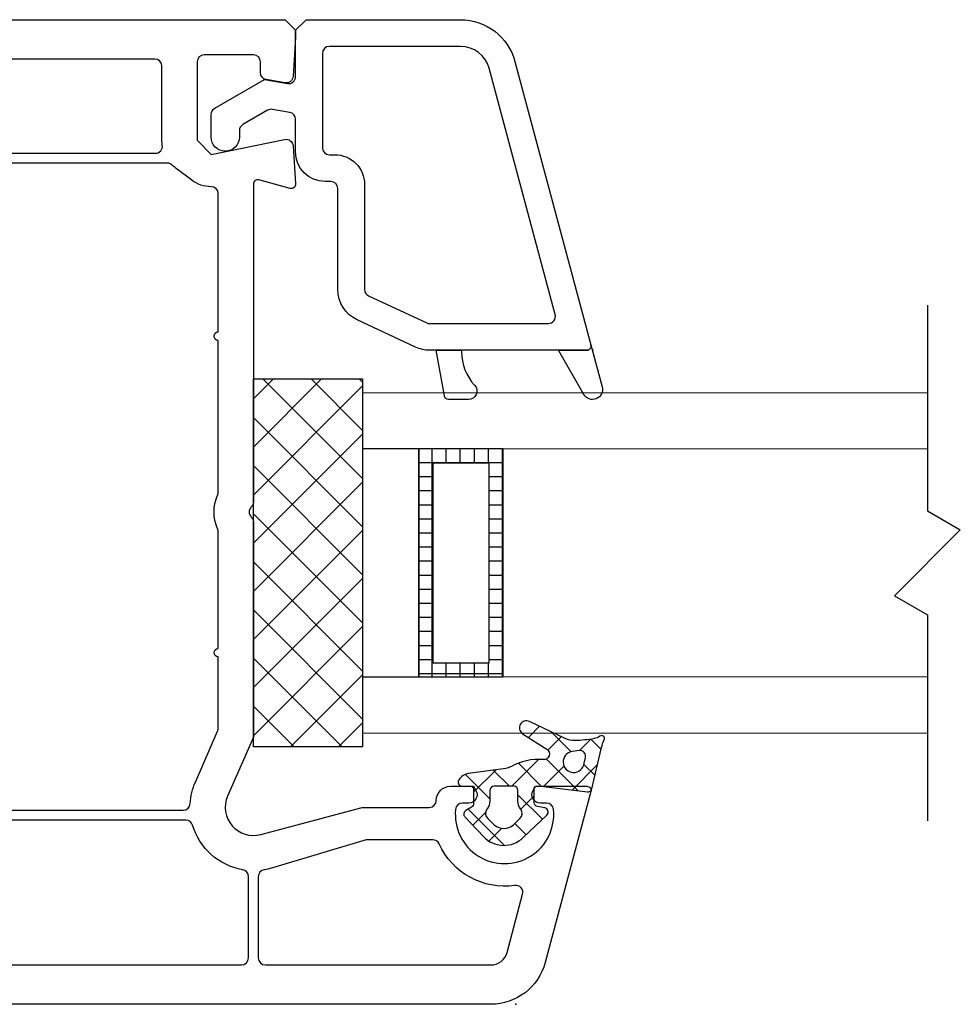
# Model space of a CAD drawing. Units: inches. Extents: x 542 to 753, y 31 to 143.
# Drawn here: x 684 to 687, y 33 to 35 of the extents above; entities that cross this region are included whole.
import ezdxf

# ---------------------------------------------------------------- set-up
doc = ezdxf.new("R2010")
doc.units = ezdxf.units.IN
doc.header["$MEASUREMENT"] = 0
for name, color, linetype in [('DB-SECT-FR', 9, 'Continuous'), ('DB-SECT-FRM', 9, 'Continuous'), ('DB-SECT-GLAZE', 3, 'Continuous'), ('PH_HILFSELEMENTE', 7, 'Continuous'), ('VEKA_GASKET', 6, 'Continuous'), ('VEKA_HATCH_ALU', 5, 'Continuous'), ('VEKA_PVC_INSIDE', 7, 'Continuous'), ('VEKA_PVC_OUTSIDE', 7, 'Continuous')]:
    doc.layers.add(name, color=color, linetype=linetype)
pattern_1 = [(45, (-249.5980966322278, -163.1855845353081), (-0.04490128060534576, 0.04490128060534577), []), (135, (-249.5980966322278, -163.1855845353081), (-0.04490128060534577, -0.04490128060534576), [])]

# ---------------------------------------------------------------- blocks, each defined once
blk = doc.blocks.new('DB-VIV-103.241')
at = {"layer": 'DB-SECT-FR'}
h = blk.add_hatch(dxfattribs=at)
h.set_pattern_fill('ANSI37', color=6, scale=0.02, style=0)
h.set_pattern_definition(pattern_1)
h.paths.add_polyline_path([(-0.2650092836026003, -0.003937007678700866), (-0.228521294665588, -0.003937007678700867, -0.4142135623730951), (-0.2167102710360211, -0.01574803130826766), (-0.2167102710360211, -0.045275590348363, 0.4142135623730952), (-0.2048992474064543, -0.0570866139779298), (-0.1734031844218578, -0.0570866139779298), (-0.1434483878723383, -0.0570866139779298, 0.1383950866317553), (-0.133157823671193, -0.05418266705347086, 0.1647410157270583), (0.02842779776212379, 0.139947753873967, 0.270245221187689), (0.02146551701833382, 0.1830165195652231), (-0.0318608187297062, 0.2478723034128572, -0.4134067775807307), (-0.02973187142077727, 0.2700105494153181), (-0.00195076996406085, 0.2929815764830059, 0.8421832129775639), (-0.01737210436673298, 0.3199164191416697), (-0.08839558796518068, 0.2940659852346812), (-0.1734031844218575, 0.3090551183055368), (-0.1970252315935695, 0.3090551183055368, 0.3666304589197233), (-0.2086755611879001, 0.2991857699139642, 0.04130967893824027), (-0.2167102710360211, 0.2021020003750263), (-0.2167102710360211, 0.177165354533533, -0.4142135623730949), (-0.2285212946655879, 0.1653543309039662), (-0.2619177559139663, 0.1653543309039662, -0.3639702332897446), (-0.2735493435121726, 0.1751143917334462), (-0.2770494265680353, 0.1949643487349781, 0.6146194676284261), (-0.2972203911388973, 0.2010730009574312), (-0.3602536252533698, 0.1351060951958356, 0.4157666399372512), (-0.3574194123109644, 0.02349199541071725), (-0.3026729521681544, -0.02826753914662736, 0.4844613534794637), (-0.2843300604748294, -0.02559055110481949), (-0.2752379300589995, -0.009842519434034415, -0.2679491912635417)])
h.paths.add_polyline_path([(-0.3126605527792752, 0.03503577051217022), (-0.3306387866223101, 0.05235500553687105, -0.4251916051698176), (-0.3306387866223333, 0.109062317294646), (-0.3126605525779441, 0.1263815525133489, -0.4116773212145245), (-0.2849454512911714, 0.1259842521028025, 0.2015127540541836), (-0.2708875214158573, 0.1200787403527954), (-0.2363953104136318, 0.1200787403527954, -0.4142135623730951), (-0.2245842867840508, 0.1082677167232144), (-0.2245842867840508, 0.05314960650203674, -0.4142135623730951), (-0.2363953104136176, 0.04133858287246994), (-0.2708875214158571, 0.04133858287246994, 0.2015127559015525), (-0.2849454513890216, 0.03543307102263581, -0.4116773232904357)], flags=16)
h.paths.add_polyline_path([(-0.1734031844218578, 0.0218668711569964), (-0.1734031844218578, 0.234318949004098, -0.4663076554382357), (-0.1549205361371598, 0.2498277325035364), (-0.1252071033359984, 0.2445884528846959, 0.2134217614026777), (-0.1127360000391954, 0.2477197841563799, -0.5154580849282706), (-0.08196548045223895, 0.2386934386838536, 0.1207617499841214), (-0.03107987766547776, 0.1599894233637276, -0.3158083846649157), (-0.02835117895614586, 0.1466996851283834, -0.1362505350026446), (-0.1422829006607609, 0.005843889102330621, -0.6098912725852236)], flags=16)
h = blk.add_hatch(dxfattribs=at)
h.set_pattern_fill('ANSI37', color=6, scale=0.02, style=0)
h.set_pattern_definition(pattern_1)
edge = h.paths.add_edge_path(flags=16)
edge.add_line((1.258294243515479, -3.777961779667862), (1.260671556899695, -3.758600115898815))
edge.add_arc((1.28997902200723, -3.762198620133233), 0.02952755905511469, -82.99999999999278, 172.9999999999669, ccw=False)
edge.add_line((1.29357752624162, -3.791506085240741), (1.277467425947066, -3.795225392837267))
edge.add_arc((1.273924891572818, -3.779880981926198), 0.01574803149605635, -187.00000000002217, -77.00000714920611, ccw=False)
edge = h.paths.add_edge_path(flags=16)
edge.add_line((1.465603873702037, -3.593803694335151), (1.448666137697927, -3.611936562151669))
edge.add_arc((1.434280718872174, -3.598499281913121), 0.01968503937006893, -126.98952781278291, -43.048236622522495, ccw=False)
edge.add_arc((1.398749082464093, -3.645669291338351), 0.03937007874015814, 53.01047218718719, 89.99999999999675)
edge.add_line((1.398749082464093, -3.606299212598202), (1.369903889936381, -3.606299212598202))
edge.add_arc((1.369903889936381, -3.594488188976158), 0.01181102362204994, -179.9999999999892, -89.99999999998909, ccw=False)
edge.add_line((1.358092866314337, -3.594488188976158), (1.358092866314337, -3.53937007873995))
edge.add_arc((1.369903889936381, -3.539370078739921), 0.01181102362204994, 90, 179.9999999999892, ccw=False)
edge.add_line((1.369903889936381, -3.527559055117877), (1.398749082464093, -3.527559055117877))
edge.add_arc((1.398749082464093, -3.488188976377728), 0.03937007874015526, -90.00000000000652, -53.01047218719696)
edge.add_arc((1.434280718872174, -3.535358985802958), 0.01968503937006853, 43.04823662252261, 126.98952781278291, ccw=False)
edge.add_line((1.448666137697927, -3.521921705564438), (1.465603873702037, -3.540054573380957))
edge.add_arc((1.436833036050501, -3.566929133858025), 0.03937007874017998, -43.04823662255001, 43.04823662255012, ccw=False)
edge = h.paths.add_edge_path()
edge.add_arc((1.440391258037124, -3.663595267666977), 0.1574803149608039, -209.43195323117584, -175.0374167249687, ccw=False)
edge.add_arc((1.268946395054513, -3.566865042519481), 0.03937007874011451, -29.43195325113275, -7.996327140795183)
edge.add_line((1.307933678054013, -3.57234179925328), (1.32255475480855, -3.468259020906004))
edge.add_arc((1.361542037808107, -3.473735777639803), 0.03937007874018102, 123.62308389095719, 172.0036728591953, ccw=False)
edge.add_arc((1.346281842692292, -3.450787401574559), 0.01181102362204797, 70.72073111004738, 123.62308388474099, ccw=False)
edge.add_arc((1.346281842692292, -3.450787401574559), 0.0118110236220467, -1.0913936421275139e-11, 70.72073111002328, ccw=False)
edge.add_line((1.358092866314337, -3.450787401574559), (1.358092866314337, -3.474409448818648))
edge.add_arc((1.365966882062366, -3.474409448818676), 0.007874015748031052, 179.9999999999837, 270)
edge.add_line((1.365966882062366, -3.482283464566706), (1.406391878882971, -3.482283464566706))
edge.add_arc((1.406391878882943, -3.470472440944661), 0.01181102362204546, -90, -29.9999999999863)
edge.add_line((1.41662052538436, -3.476377952755684), (1.425712655607811, -3.460629921259624))
edge.add_arc((1.4359413021092, -3.466535433070646), 0.01181102362204811, 46.60642007316591, 149.9999999999949, ccw=False)
edge.add_line((1.444055547299399, -3.45795293320208), (1.498802007477394, -3.509712468067676))
edge.add_arc((1.444707039542635, -3.566929133858025), 0.0787401574803411, -43.697225818703316, 46.60642007316318, ccw=False)
edge.add_line((1.501636220378856, -3.621326567339281), (1.43860298635559, -3.687293473289657))
edge.add_arc((1.430063609230132, -3.679133858267477), 0.01181102362204653, -170.00000000000284, -43.697225818696324, ccw=False)
edge.add_line((1.418432021596146, -3.681184820995838), (1.414931938619475, -3.661334864043084))
edge.add_arc((1.403300350985461, -3.663385826771417), 0.0118110236220453, 10.00000000002225, 90.00000000001084)
edge.add_line((1.403300350985461, -3.651574803149373), (1.365966882062366, -3.651574803149373))
edge.add_arc((1.365966882062366, -3.659448818897403), 0.007874015748031052, 90, 180)
edge.add_line((1.358092866314337, -3.659448818897403), (1.358092866314337, -3.670838290055883))
edge.add_line((1.358092866314337, -3.670838290055912), (1.374029177183473, -3.800629126557965))
edge.add_arc((1.362306191140448, -3.802068528251738), 0.01181102362204804, -77.00000714919918, 7.000000000029615, ccw=False)
edge.add_line((1.36496309192114, -3.813576836435033), (1.249776854552579, -3.840169659560132))
edge.add_arc((1.276345862359449, -3.955252741393451), 0.1181102362206129, 102.9999928507882, 114.4332692655405)
edge.add_arc((1.224234598597775, -3.840551181102143), 0.00787401574803035, -218.75807894434934, -65.5667307360871, ccw=False)
edge.add_arc((1.185974026156856, -3.812881401968269), 0.03935540553917516, -35.29743287389902, -9.74123555709367)
edge.add_arc((0.8367374012294135, -3.752927841132419), 0.3937007874019309, -9.741053588763846, -1.865782757620846)
edge.add_arc((1.171205637701462, -3.763823838909303), 0.05905511811188666, -1.865292945724699, 25.60502197114461)
edge.add_line((1.224461227308552, -3.738302296032543), (1.176673049330134, -3.638583105569097))
edge.add_arc((1.194424912532753, -3.63007592461193), 0.01968503937007858, -327.215216866049, -154.39497803378947, ccw=False)
edge.add_line((1.210974330704147, -3.619416772056979), (1.254572740425857, -3.687107736265773))
edge.add_arc((1.267812274962949, -3.678580414221813), 0.01574803149606349, -147.2152168660729, 4.963157243903977)
edge.add_line((1.365967362771016, -3.482283667322605), (1.365966882062366, -3.482283667322605))
at = {"layer": 'DB-SECT-FR', "color": 6}
blk.add_line((-0.2245842867840508, 0.1082677167307224), (-0.2245842867840508, 0.1082677167307224), dxfattribs=at)
at = {"layer": 'DB-SECT-FR'}
for points in [[(-0.7875764127683453, -2.954724409448772), (-0.7580488537132339, -2.984251968503827), (-0.7383638143431313, -2.984251968503827), (-0.628791493469123, -2.976974182981394, 0.446274743702363), (-0.6107101184176997, -2.953914150580658), (-0.6198474902534485, -2.902093539809584, 0.363970234266176), (-0.6392334696434432, -2.885826771653456), (-0.6694661765478713, -2.885826771653456, -0.4142135623730951), (-0.6891512159179456, -2.866141732283381), (-0.6891512159179456, -2.728346456692861, -0.4142135623730951), (-0.6694661765478713, -2.708661417322787), (-0.4500894509026239, -2.708661417322787), (-0.4107193721624753, -2.748031496062936), (-0.4525355604970969, -2.953564628168465, 0.4541463392931673), (-0.4345503084454947, -2.977130954993413), (-0.3277292541116594, -2.984226001593925, 0.513930191511151), (-0.3155379187570588, -2.969384027026194), (-0.3392177553461124, -2.8810096737609, -0.4931454260315432), (-0.3278091825946774, -2.866141732283381), (0.5622604831822855, -2.866141732283381, 0.2015127546239795), (0.5763184131597257, -2.860236220472416, -0.4200840252083682), (0.604434273114606, -2.860236220472416, 0.2015127546239777), (0.6184922030920461, -2.866141732283381), (1.220297602979684, -2.866141732283381), (1.385651933688337, -2.793975185906106, -0.6283827262005107), (1.493205148356793, -2.886521184653702), (1.417147996680484, -3.170370338988619), (1.417147996680484, -3.358267716535352, -0.4142135623730951), (1.39746295731041, -3.377952755905426, 0.4142135623730951), (1.358092878570233, -3.417322834645574), (1.358092878570233, -3.482142132342915), (1.369903902192277, -3.488961230010545, 0.5773502691896486), (1.405336973058439, -3.468503937007767), (1.405336973058439, -3.451379436562092, -0.385170388214731), (1.423053508491478, -3.431793069689888, -1.105541596785224), (1.423053508491478, -3.706002205900404, -0.3851703882147243), (1.405336973058439, -3.6864158390282), (1.405336973058439, -3.669291338582525, 0.5773502691895921), (1.369903902192277, -3.648834045579861), (1.358092878570233, -3.655653143247378), (1.358092878570233, -3.799212598425015, 0.4931454260312885), (1.372960820047837, -3.810621171176535), (1.851607688822611, -3.682368129228621, 0.3394542588633789), (1.968329099042677, -3.530253825876002), (1.968329099042677, -0.5787401574801834, 1), (1.858092878570233, -0.5787401574801834), (1.858092878570233, -0.6220472440944604, -0.4142135623731034), (1.838407839200158, -0.6417322834645347), (1.543132248648988, -0.6417322834645347, -0.4142135623730857), (1.523447209278913, -0.6220472440944604), (1.523447209278913, -0.5236220472439754), (1.464392091168662, -0.4645669291337526), (0.8029747683340247, -0.4645669291337526, 0.4142135623730439), (0.7911637447119801, -0.4763779527557972), (0.7911637447119801, -0.5393700787400348, -0.4142135623730395), (0.7793527210899356, -0.5511811023620794), (0.7242346108536992, -0.5511811023620794, 0.4142135623730395), (0.7124235872316831, -0.562992125984124), (0.7124235872316831, -0.6850393700786981, 0.4142135623730395), (0.7242346108537276, -0.6968503937007426), (0.7793527210899356, -0.6968503937007426, -0.4142135623730395), (0.7911637447119801, -0.7086614173226735), (0.7911637447119801, -0.8779527559054259, -0.4142135623730951), (0.7517936659718032, -0.9173228346455744), (0.4840771305387648, -0.9173228346455744), (0.4722661069167202, -0.929133858267619), (0.4604550832946472, -0.9173228346455744), (0.1927385478615804, -0.9173228346455744, -0.4142135623731107), (0.1533684691214319, -0.8779527559054259), (0.1533684691214319, -0.7086614173226735, -0.4142135623730256), (0.1651794927434764, -0.6968503937007426), (0.2202976029796844, -0.6968503937007426, 0.4142135623732823), (0.2321086266017574, -0.6850393700785844), (0.2321086266017574, -0.562992125984124, 0.4142135623732407), (0.2202976029796844, -0.5511811023620794), (0.1651794927434764, -0.5511811023620794, -0.4142135623730395), (0.1533684691214319, -0.5393700787400348), (0.1533684691214319, -0.4763779527557972, 0.4142135623730326), (0.1415574454993873, -0.4645669291337526), (-0.1970252316659753, -0.4645669291337526, -0.4142135623730874), (-0.2560803497762265, -0.4055118110235298), (-0.2560803497762265, -0.1299212598424901, -0.4142135623730285), (-0.2363953104061238, -0.1102362204723022, 0.4142135623730285), (-0.2167102710360496, -0.09055118110222793), (-0.2167102710360496, -0.006046844034813148), (-0.2285212946580941, 0.0007722536328174101, 0.5773502691900881), (-0.2639543655242562, -0.01968503936996058), (-0.2639543655242562, -0.03937007874003484, -0.4142135623730305), (-0.2836394048943305, -0.05905511811010911), (-0.3219129702179941, -0.05905511811010911, -0.2446984428456486), (-0.3380380104435687, -0.05066095349468469), (-0.4221180496198826, 0.06941778649195385, -0.3152987889263137), (-0.4221180496506065, 0.09199953595737043), (-0.3297678429704263, 0.2238892999076825, -0.2446984435668043), (-0.3136428027141278, 0.23228346456699), (-0.2836394048943305, 0.23228346456699, -0.4142135623731804), (-0.2639543655242562, 0.2125984251969157), (-0.2639543655242562, 0.1811023622047969, 0.5773502691897848), (-0.2285212946581225, 0.1606450692020189), (-0.2167102710360496, 0.1674641668696495), (-0.2167102710360496, 0.3110236220474007, 0.4142135623730395), (-0.2285212946581225, 0.3228346456693316), (-0.6694661765478713, 0.3228346456693316, 0.4142135623730944), (-0.7875764127683453, 0.204724409448886)], [(-0.4797924396846724, 0.1380574240198484), (-0.5240806551759079, 0.2013075504343078, -0.6068148969790166), (-0.5079556149559323, 0.23228346456699), (-0.4193791843234749, 0.23228346456699, -0.6068148957088992), (-0.4032541440615773, 0.2013075504942208), (-0.4475423592028278, 0.1380574240797614, -0.5205670504970116)], [(-0.6576551529258268, -0.4566929133857229, -0.414213562372966), (-0.677340192295901, -0.4370078740156487), (-0.677340192295901, 0.1929133858268415, -0.4142135623730909), (-0.6576551529257983, 0.2125984251969157), (-0.5902959854210224, 0.2125984251969157, -0.2446984428455904), (-0.5741709451954762, 0.2042042605814913), (-0.3501915300230678, -0.1156714937629886, -0.1539147214301242), (-0.3466315308785681, -0.1269623685176384), (-0.3466315308785681, -0.4055118110235298, 0.03427859385500645), (-0.3451546609539662, -0.4270286587710643, 0.01041714819822442), (-0.3441229732266606, -0.4335083114609688, -0.4675850367614634), (-0.3634944428902429, -0.4566929133857229), (-0.5316709009573231, -0.4566929133857229, -0.4142135623730951), (-0.5513559403273973, -0.4370078740156487), (-0.5513559403273973, -0.3858267716534556, 0.4142135623730951), (-0.5710409796974716, -0.3661417322833813), (-0.5789149954455013, -0.3661417322833813, 0.4142135623731616), (-0.598600034815604, -0.3858267716534556), (-0.598600034815604, -0.4370078740156487, -0.4142135623730951), (-0.6182850741856782, -0.4566929133857229)], [(-0.677340192295901, -0.7834645669290694), (-0.677340192295901, -0.5472440944880645, -0.4142135623732449), (-0.6576551529258268, -0.5275590551179903), (-0.3033244442643763, -0.5275590551179903, -0.162277660168343), (-0.2915134206423318, -0.5314960629920051, 0.162277660168352), (-0.1970252316659753, -0.562992125984124), (0.03525823290095786, -0.562992125984124, -0.4142135623729619), (0.05494327227103213, -0.5826771653541982), (0.05494327227103213, -0.7834645669290694, -0.4142135623730951), (0.03525823290095786, -0.8031496062991437), (-0.6576551529258268, -0.8031496062991437, -0.4142135623730951)], [(0.8895889415623799, -0.7834645669290694), (0.8895889415623799, -0.5826771653541982, -0.4142135623730951), (0.9092739809324542, -0.562992125984124), (1.405336973058439, -0.562992125984124, -0.4142135623730951), (1.425022012428514, -0.5826771653541982), (1.425022012428514, -0.7834645669290694, -0.4142135623730951), (1.405336973058439, -0.8031496062991437), (0.9092739809324542, -0.8031496062991437, -0.4142135623730951)], [(1.452581067546618, -0.7402230788959514, -0.58288881682557), (1.482389841449873, -0.7233408167815014, 0.1358705961338733), (1.543132248648988, -0.740157480314906), (1.838407839200187, -0.740157480314906, -0.4142135623730992), (1.858092878570261, -0.7598425196849803), (1.858092878570261, -1.391732283464421, -0.4142135623730909), (1.838407839200187, -1.411417322834495), (1.472266106916692, -1.411417322834495, -0.414213562372966), (1.452581067546618, -1.391732283464421)], [(-0.677340192295901, -0.8503937007873219, -0.4142135623730971), (-0.6576551529258268, -0.8307086614172476), (-0.4332457041069233, -0.8307086614172476, -0.4142135623730992), (-0.413560664736849, -0.8503937007873219), (-0.413560664736849, -1.391732283464421, -0.4142135623730898), (-0.4332457041069517, -1.411417322834495), (-0.6576551529258552, -1.411417322834495, -0.4142135623728266), (-0.677340192295901, -1.391732283464421)], [(-0.3860016096187451, -0.8503937007873219, -0.4142135623730909), (-0.3663165702486708, -0.8307086614172476), (0.03525823290095786, -0.8307086614172476, -0.4142135623730951), (0.05494327227103213, -0.8503937007873219), (0.05494327227103213, -0.8779527559054259, 0.4142135623730951), (0.1927385478615804, -1.015748031495946), (0.3433494815876657, -1.015748031495946, -0.398959545973663), (0.3630075432954243, -1.034402835506967), (0.3693054231809754, -1.154573542445632, 0.398959545973725), (0.388963484888734, -1.173228346456654), (0.4059624297320852, -1.173228346456654, 0.3989595459736694), (0.4256204914398438, -1.154573542445632), (0.4319183713253665, -1.034402835506967, -0.3989595459737114), (0.4515764330331535, -1.015748031495946), (0.4929557808002869, -1.015748031495946, -0.3989595459738365), (0.5126138425080455, -1.034402835506967), (0.5189117223935682, -1.154573542445632, 0.3989595459737615), (0.5385697841013268, -1.173228346456654), (0.555568728944678, -1.173228346456654, 0.398959545973922), (0.5752267906524366, -1.154573542445632), (0.5815246705379593, -1.034402835506967, -0.3989595459737199), (0.6011827322457464, -1.015748031495946), (0.7517936659718032, -1.015748031495946, 0.4142135623730951), (0.8895889415623799, -0.8779527559054259), (0.8895889415623799, -0.8503937007873219, -0.4142135623730951), (0.9092739809324542, -0.8307086614172476), (1.405336973058439, -0.8307086614172476, -0.4142135623730992), (1.425022012428514, -0.8503937007873219), (1.425022012428514, -1.385826771653456, -0.4142135623730898), (1.405336973058439, -1.40551181102353), (1.326596815578114, -1.40551181102353, 1), (1.326596815578114, -1.444881889763678), (1.405336973058439, -1.444881889763678, -0.4142135623730951), (1.425022012428514, -1.464566929133753), (1.425022012428514, -2.669645988764159, -0.3967367478752777), (1.406518075420649, -2.689295563116048, 0.08809705118376213), (1.346281854948217, -2.703767002934455), (1.20352057709124, -2.766073132657198, -0.1032437171756874), (1.19564656134321, -2.76771653543301), (0.9958881541608093, -2.76771653543301, 1), (0.9722661069166918, -2.76771653543301), (0.6418594015254371, -2.76771653543301, 0.2294157338705872), (0.5388932847488945, -2.76771653543301), (0.1100613825072685, -2.76771653543301, 1), (0.08643933526315095, -2.76771653543301), (-0.300483151690031, -2.76771653543301, -0.4142135623730909), (-0.3201681910601053, -2.748031496062936, 0.1622776601683542), (-0.338278427280585, -2.69370078740144), (-0.3713492934222984, -2.649606299212564, 0.03471971417278299), (-0.3802787170243107, -2.639278560575463, -0.198113592676526), (-0.3860016096187451, -2.62540198922602), (-0.3860016096187451, -1.464566929133753, -0.4142135623730951), (-0.3663165702486708, -1.444881889763678), (-0.2875764127683453, -1.444881889763678, 1), (-0.2875764127683453, -1.40551181102353), (-0.3663165702486708, -1.40551181102353, -0.4142135623731003), (-0.3860016096187451, -1.385826771653456)], [(-0.6576551529258552, -1.438976377952713), (-0.4332457041069517, -1.438976377952713, -0.4142135623732283), (-0.413560664736849, -1.458661417322787), (-0.413560664736849, -2.591758397285048, -0.4567749191145006), (-0.4360529952395495, -2.61124223395791, 0.03578983522248508), (-0.4500894509026239, -2.610236220472302), (-0.6576551529258268, -2.610236220472302, -0.4142135623730951), (-0.677340192295901, -2.590551181102228), (-0.677340192295901, -1.458661417322787, -0.4142135623728287)], [(1.452581067546618, -1.458661417322787, -0.4142135623730951), (1.472266106916692, -1.438976377952713), (1.838407839200158, -1.438976377952713, -0.4142135623733635), (1.858092878570261, -1.458661417322787), (1.858092878570233, -2.832677165354198, -0.4142135623730992), (1.838407839200158, -2.852362204724272), (1.611133048322102, -2.852362204724272, -0.3650190485940885), (1.591734543157941, -2.836023622047151, 0.28651862692233), (1.466754295893082, -2.696062992125917, -0.333333333333338), (1.452581067546618, -2.677165354330555)], [(1.611133048322102, -2.87992125984249), (1.838407839200158, -2.87992125984249, -0.4142135623730888), (1.858092878570233, -2.899606299212564), (1.858092878570233, -3.530253825876002, -0.3394542588634125), (1.823076455504207, -3.575888116881856), (1.660118091290798, -3.619552678972696, -0.5387327515751498), (1.635541961042179, -3.597713323798416, 0.334602553033832), (1.519299290268776, -3.385826893146032, -0.2950286960425441), (1.507699177782825, -3.367878780925594), (1.507699177782825, -3.18200605180914), (1.586902219145031, -2.91684741964275, 0.02986752287362191), (1.591734543157941, -2.896259842519612, -0.3650190485941586)]]:
    blk.add_lwpolyline(points, format="xyb", close=True, dxfattribs=at)
at = {"layer": 'DB-SECT-FR', "color": 6}
for points in [[(-0.0318608186738345, 0.2478723033449057), (0.02146551675923547, 0.18301651988034, -0.2702452219999961), (0.02842779786161032, 0.1399477541322938, -0.1647410160000001), (-0.1331578237919473, -0.05418266712752029, -0.1383950860000004), (-0.1434483879651793, -0.0570866139779298), (-0.1734031844218578, -0.0570866139779298), (-0.2048992474139766, -0.0570866139779298, -0.4142135620000175), (-0.2167102710360211, -0.04527559035588524), (-0.2167102710360211, -0.01574803130074542, 0.4142135620000175), (-0.2285212946580657, -0.003937007678700866), (-0.2650092836344413, -0.003937007678700866, 0.2679491920000047), (-0.2752379300911514, -0.009842519489723145), (-0.2843300604061199, -0.02559055098581098, -0.4844613559999935), (-0.30267295213838, -0.02826753917477731), (-0.3574194123746111, 0.02349199547089142, -0.4157666390000013), (-0.3602536253667381, 0.135106095077191), (-0.2972203911147631, 0.2010730009826887, -0.6146194699999914), (-0.2770494265478476, 0.1949643486204877), (-0.2735493434769865, 0.1751143915338957, 0.3639702339999866), (-0.2619177556817078, 0.1653543309039662), (-0.2285212946580657, 0.1653543309039662, 0.4142135620000175), (-0.2167102710360211, 0.1771653545260108), (-0.2167102710360211, 0.2021020001953104, -0.04130967900000013), (-0.2086755611935018, 0.2991857698803528, -0.3666304580000118), (-0.1970252316659469, 0.3090551183055368), (-0.1734031844218578, 0.3090551183055368), (-0.08839558796518077, 0.2940659852346812), (-0.01737210450059479, 0.319916419092948, -0.8421832130000251), (-0.001950769854914824, 0.2929815765732542), (-0.02973187142973188, 0.2700105494079139, 0.4134067789999826)], [(-0.2363953104060954, 0.1200787403527954, -0.4142135620000175), (-0.2245842867840508, 0.1082677167307224), (-0.2245842867840508, 0.0531496064945145, -0.4142135620000176), (-0.2363953104060954, 0.04133858287246994), (-0.2708875214297279, 0.04133858287246994, 0.2015127549999996), (-0.2849454513509784, 0.03543307106144766, -0.4116773189999928), (-0.312660552532094, 0.03503577027404958), (-0.3306387863903524, 0.05235500531341586, -0.425191609999998), (-0.3306387863903524, 0.1090623175181236), (-0.312660552532094, 0.1263815525575183, -0.411677318999993), (-0.2849454513509784, 0.1259842521638177, 0.2015127550000029), (-0.2708875214297279, 0.1200787403527954)], [(1.465603873702037, -3.593803694335151), (1.448666137697927, -3.611936562151641, -0.3835701520231019), (1.422436840069508, -3.614222618388197, 0.1628134366506699), (1.398749082464093, -3.606299212598202), (1.369903889936381, -3.606299212598202, -0.4142135623730971), (1.358092866314337, -3.594488188976158), (1.358092866314337, -3.539370078739921, -0.4142135623730929), (1.369903889936381, -3.527559055117877), (1.398749082464093, -3.527559055117877, 0.1628134366506694), (1.422436840069508, -3.519635649327881, -0.3835701520231034), (1.448666137697927, -3.521921705564438), (1.465603873702037, -3.540054573380928, -0.39439681618917)], [(1.258294243515479, -3.777961779667862), (1.260671556899695, -3.758600115898815, -2.05030384157841), (1.29357752624162, -3.791506085240741), (1.277467425947066, -3.795225392837295, -0.5205670109041858)]]:
    blk.add_lwpolyline(points, format="xyb", close=True, dxfattribs=at)
for points in [[(-0.1734031844218578, 0.2343189490142095, -0.4663076580000043), (-0.1549205359966663, 0.2498277324787637), (-0.1252071037131941, 0.2445884529512057, 0.2134217649999993), (-0.1127360001698889, 0.2477197840535723, -0.515458086000018), (-0.08196548048485397, 0.2386934387779718, 0.1207617499999998), (-0.03107987772895626, 0.1599894234236388, -0.3158083840000024), (-0.02835117891004302, 0.1466996852346654, -0.1362505350000003), (-0.1422829005636004, 0.00584388917167189, -0.6098912729999825), (-0.1734031844218578, 0.02186687106143381), (-0.1734031844218578, 0.2343189490040913)], [(1.28350127342415, -3.677218128170438, -0.1512113967841047), (1.303235367645584, -3.586211087558496, 0.09380425502182378), (1.307933678054013, -3.57234179925328), (1.32255475480855, -3.468259020906004, -0.2142928366494978), (1.339741759072751, -3.440952383259884, -0.2350190986933186), (1.350181522368359, -3.439638734505166, -0.3187596479232609), (1.358092866314337, -3.450787401574559), (1.358092866314337, -3.474409448818676, 0.4142135623730971), (1.365966882062366, -3.482283464566706), (1.406391878882943, -3.482283464566706, 0.2679491924311885), (1.41662052538436, -3.476377952755684), (1.425712655607811, -3.460629921259624, -0.4844613556432163), (1.444055547299399, -3.45795293320208), (1.498802007477394, -3.509712468067676, -0.4157666385283906), (1.501636220378856, -3.621326567339281), (1.438602986355562, -3.687293473289657, -0.6146194695577716), (1.418432021596146, -3.681184820995838), (1.414931938619475, -3.661334864043056, 0.3639702342661158), (1.403300350985461, -3.651574803149373), (1.365966882062366, -3.651574803149373, 0.4142135623730929), (1.358092866314337, -3.659448818897403), (1.358092866314337, -3.670838290055912), (1.374029177183445, -3.800629126557965, -0.3838640708263657), (1.36496309192114, -3.813576836435033), (1.249776854552579, -3.840169659560161, 0.04992850567415658), (1.227491552582677, -3.847720028620415, -0.7896911182679316), (1.218094470900809, -3.835621783992423, 0.1119744462897339), (1.224762003595401, -3.819540287113739, 0.03437588245483808), (1.230229463474842, -3.765746068417513, 0.1204391915468399), (1.224461227308552, -3.738302296032543), (1.176673049330134, -3.638583105569097, -0.9392287020477186), (1.210974330704147, -3.619416772056979), (1.254572740425829, -3.687107736265773, 0.7825397755753243), (1.283501259776557, -3.677217971004694)]]:
    blk.add_lwpolyline(points, format="xyb", dxfattribs=at)
at = {"layer": 'DB-SECT-FR', "color": 52}
blk.add_point((1.968329099042677, -3.600409396922373), dxfattribs=at)
blk = doc.blocks.new('107.214 GLAZE STOP')
at = {"layer": 'PH_HILFSELEMENTE', "color": 50, "linetype": 'Continuous'}
blk.add_point((3977.719102138236, 14677.14282086337), dxfattribs=at)
at = {"layer": 'VEKA_GASKET', "color": 5, "linetype": 'Continuous'}
for points in [[(3977.719790640242, 14686.4710647483), (3977.83119418979, 14686.4710647483, -0.191619003709029), (3980.211687613188, 14685.54954224863, 0.6547373226813212), (3981.219790640242, 14685.98937394293), (3981.219790640242, 14687.40219042646, 0.3639702342662097), (3980.971885093541, 14687.69763275237), (3977.719790640242, 14688.2710647483)], [(3977.719790640242, 14677.5710647483, -0.4931454260317617), (3977.342144926711, 14677.28128700041), (3980.319224014526, 14676.48358106303, 0.8809466360574861), (3980.856522676561, 14677.79734965688), (3977.752634191777, 14679.55249283896), (3977.719790640242, 14679.51964928742)]]:
    blk.add_lwpolyline(points, format="xyb", close=True, dxfattribs=at)
at = {"layer": 'VEKA_PVC_INSIDE', "linetype": 'Continuous'}
blk.add_lwpolyline([(3957.676270645527, 14684.51776687529, -0.3394542588633778), (3956.119790640242, 14686.54621111049), (3956.119790640242, 14695.8710647483, -0.4142135623730951), (3956.619790640242, 14696.3710647483), (3963.319790640242, 14696.3710647483, -0.4142135623730951), (3963.819790640242, 14695.8710647483), (3963.819790640242, 14695.4710647483, 0.4142135623730951), (3965.919790640241, 14693.3710647483), (3973.392976065374, 14693.3710647483, -0.2914734195860915), (3973.846129958892, 14693.08237387917), (3975.77294453376, 14688.95030668883, -0.1095178116832444), (3975.819790640242, 14688.73899755796), (3975.819790640242, 14680.30783803127, -0.4931454260313084), (3975.19038111769, 14679.82487511812)], format="xyb", close=True, dxfattribs=at)
at = {"layer": 'VEKA_PVC_OUTSIDE', "linetype": 'Continuous'}
blk.add_lwpolyline([(3977.342144926711, 14677.28128700041, 0.4931454260311973), (3977.719790640242, 14677.5710647483), (3977.719790640242, 14679.51964928742), (3977.719790640242, 14679.5710647483), (3977.719790640242, 14686.46823019966), (3977.719790640242, 14688.2710647483), (3977.719790640242, 14688.73899755796, 0.109517811683267), (3977.49492932913, 14689.75328138613), (3975.568114754262, 14693.88534857648, 0.2914734195860749), (3973.392976065374, 14695.2710647483), (3966.219790640242, 14695.2710647483, -0.4142135623730951), (3965.719790640242, 14695.7710647483), (3965.719790640242, 14696.1710647483, 0.4142135623730949), (3963.619790640242, 14698.2710647483), (3961.30811303716, 14698.2710647483, -0.3639702342661716), (3960.815709160654, 14698.68424065946), (3960.597413066029, 14699.9222593322, -0.1763269807084803), (3960.656804240643, 14700.25908342104), (3961.674084634244, 14702.0210647483, -0.267949192431127), (3962.107097336137, 14702.2710647483), (3962.569790640242, 14702.2710647483, 1), (3962.569790640242, 14704.2710647483), (3960.952396797757, 14704.2710647483, 0.2679491924311269), (3960.519384095865, 14704.0210647483), (3958.469790640242, 14700.4710647483), (3958.754237078009, 14698.85788883713, -0.4663076581550106), (3958.261833201503, 14698.2710647483), (3954.969790640242, 14698.2710647483), (3954.219790640242, 14697.5210647483), (3954.219790640242, 14686.54621111049, 0.3394542588633803), (3957.184514459831, 14682.68250780534)], format="xyb", close=True, dxfattribs=at)
blk = doc.blocks.new('*X8')
at = {"layer": 'VEKA_HATCH_ALU', "color": 5, "linetype": 'Continuous'}
for p, q in [((138.7619970753436, 122), (154.963803527913, 122)), ((138.9999999994077, 116.0577411941248), (138.9999999993771, 122.0577411941248)), ((139.9999999993822, 121.0577411941248), (139.9999999993771, 122.0577411941248)), ((140.9999999993822, 121.0577411941248), (140.9999999993771, 122.0577411941248)), ((141.9999999993822, 121.0577411941248), (141.9999999993771, 122.0577411941248)), ((142.9999999993822, 121.0577411941248), (142.9999999993771, 122.0577411941248)), ((143.9999999993822, 121.0577411941248), (143.9999999993771, 122.0577411941248)), ((144.9999999993822, 121.0577411941248), (144.9999999993771, 122.0577411941248)), ((145.9999999993822, 121.0577411941248), (145.9999999993771, 122.0577411941248)), ((146.9999999993822, 121.0577411941248), (146.9999999993771, 122.0577411941248)), ((147.9999999993822, 121.0577411941248), (147.9999999993771, 122.0577411941248)), ((148.9999999993822, 121.0577411941248), (148.9999999993771, 122.0577411941248)), ((149.9999999993822, 121.0577411941248), (149.9999999993771, 122.0577411941248)), ((150.9999999993822, 121.0577411941248), (150.9999999993771, 122.0577411941248)), ((151.9999999993822, 121.0577411941248), (151.9999999993771, 122.0577411941248)), ((152.9999999993822, 121.0577411941248), (152.9999999993771, 122.0577411941248)), ((153.9999999994077, 116.0577411941248), (153.9999999993771, 122.0577411941248)), ((138.7619970753436, 121), (139.7619970753436, 121)), ((153.963803527913, 121), (154.963803527913, 121)), ((138.7619970753436, 120), (139.7619970753436, 120)), ((153.963803527913, 120), (154.963803527913, 120)), ((138.7619970753436, 119), (139.7619970753436, 119)), ((153.963803527913, 119), (154.963803527913, 119)), ((138.7619970753436, 118), (139.7619970753436, 118)), ((153.963803527913, 118), (154.963803527913, 118)), ((138.7619970753436, 117), (154.963803527913, 117)), ((139.9999999994077, 116.0577411941248), (139.9999999994026, 117.0577411941248)), ((140.9999999994077, 116.0577411941248), (140.9999999994026, 117.0577411941248)), ((141.9999999994077, 116.0577411941248), (141.9999999994026, 117.0577411941248)), ((142.9999999994077, 116.0577411941248), (142.9999999994026, 117.0577411941248)), ((143.9999999994077, 116.0577411941248), (143.9999999994026, 117.0577411941248)), ((144.9999999994077, 116.0577411941248), (144.9999999994026, 117.0577411941248)), ((145.9999999994077, 116.0577411941248), (145.9999999994026, 117.0577411941248)), ((146.9999999994077, 116.0577411941248), (146.9999999994026, 117.0577411941248)), ((147.9999999994077, 116.0577411941248), (147.9999999994026, 117.0577411941248)), ((148.9999999994077, 116.0577411941248), (148.9999999994026, 117.0577411941248)), ((149.9999999994077, 116.0577411941248), (149.9999999994026, 117.0577411941248)), ((150.9999999994077, 116.0577411941248), (150.9999999994026, 117.0577411941248)), ((151.9999999994077, 116.0577411941248), (151.9999999994026, 117.0577411941248)), ((152.9999999994077, 116.0577411941248), (152.9999999994026, 117.0577411941248))]:
    blk.add_line(p, q, dxfattribs=at)
blk = doc.blocks.new('DB-VIV-DUAL')
at = {"layer": 'DB-SECT-FRM'}
h = blk.add_hatch(dxfattribs=at)
h.set_pattern_fill('NET', color=1, scale=0.03, angle=44.99999999999999, style=0)
h.set_pattern_definition([(44.99999999999999, (-208.2052935977716, -153.4182294736044), (-0.06735192090801863, 0.06735192090801866), []), (135, (-208.2052935977716, -153.4182294736044), (-0.06735192090801866, -0.06735192090801863), [])])
h.paths.add_polyline_path([(0.9759993100614679, 0.1875137008530317), (2.006054136403804, 0.1875137008530317), (2.006054136403804, -0.1181102362205593), (0.9759993100614679, -0.1181102362205593)])
at = {"layer": 'DB-SECT-FRM', "color": 1}
blk.add_lwpolyline([(0.9759993100614679, 0.1875137008530317), (2.006054136403804, 0.1875137008530317), (2.006054136403804, -0.1181102362205593), (0.9759993100614679, -0.1181102362205593)], close=True, dxfattribs=at)
at = {"layer": 'DB-SECT-GLAZE', "color": 1}
blk.add_lwpolyline([(0.7692918591613704, 1.767783099862299), (1.345605219620182, 1.767783099862299), (1.398790212292027, 1.859902209370148), (1.583028431307582, 1.675663990354565), (1.636213423979427, 1.767783099862299), (2.212526784438239, 1.767783099862299)], dxfattribs=at)
at = {"layer": 'DB-SECT-GLAZE', "lineweight": 15}
for points in [[(1.132606045174413, 1.767783099862299), (1.014495808953939, 1.767783099862299), (1.014495808953939, 0.18747637795272), (1.17197612391459, 0.18747637795272), (1.17197612391459, 1.767783099862299)], [(1.967322834645671, 1.767783099862299), (1.809842519685049, 1.767783099862299), (1.809842519685049, 0.18747637795272), (1.967322834645671, 0.18747637795272), (1.967322834645671, 1.767783099862299)]]:
    blk.add_lwpolyline(points, close=True, dxfattribs=at)
at = {"layer": 'DB-SECT-GLAZE', "color": 5}
for points in [[(1.809842519685049, 0.581177165354319), (1.17197612391459, 0.581177165354319), (1.17197612391459, 0.3449566929133141), (1.809842519685049, 0.3449566929133141), (1.809842519685049, 0.581177165354319)], [(1.770472440944872, 0.5418070866141704), (1.211346202654738, 0.5418070866141704), (1.211346202654738, 0.3843267716535763), (1.770472440944872, 0.3843267716535763)]]:
    blk.add_lwpolyline(points, close=True, dxfattribs=at)
at = {"layer": 'DB-SECT-GLAZE', "color": 94}
blk.add_lwpolyline([(1.809842519685049, 0.3449566929133141), (1.17197612391459, 0.3449566929133141), (1.17197612391459, 0.1875137008530317), (1.809842519685049, 0.1875137008530317)], close=True, dxfattribs=at)
at = {"layer": 'DB-SECT-FRM', "xscale": -0.0393700787401575, "yscale": 0.0393700787401575, "zscale": 0.0393700787401575, "rotation": 180}
blk.add_blockref('107.214 GLAZE STOP', (-155.7074720724505, 578.6720891633195), dxfattribs=at)
at = {"layer": 'DB-SECT-GLAZE', "color": 5, "extrusion": (0, 0, -1), "xscale": 0.0393700787401575, "yscale": 0.0393700787401575, "zscale": -0.0393700787401575}
blk.add_blockref('*X8', (-7.272913270682778, -4.224245716304182), dxfattribs=at)

msp = doc.modelspace()

# ---------------------------------------------------------------- block references
at = {"extrusion": (0, 0, -1), "zscale": -1, "rotation": 270}
msp.add_blockref('DB-VIV-103.241', (-681.6669520182149, 34.66986228252112), dxfattribs=at)
at = {"rotation": 270}
msp.add_blockref('DB-VIV-DUAL', (684.6512039867184, 35.42791113623431), dxfattribs=at)

doc.saveas('drawing.dxf')
